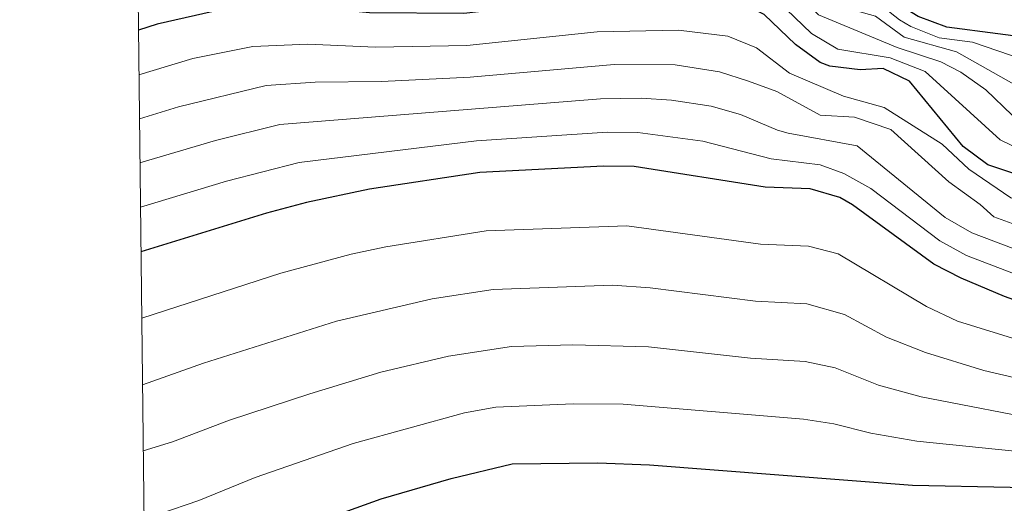
# Model space of a CAD drawing. Extents: x 576467 to 579890, y 763768 to 766121.
# Drawn here: x 576467 to 576628, y 764274 to 764353 of the extents above; entities that cross this region are included whole.
import ezdxf

# ---------------------------------------------------------------- set-up
doc = ezdxf.new("R2010")
doc.units = 0
doc.header["$MEASUREMENT"] = 0
for name, color, linetype in [('Nivel 4', 7, 'Continuous'), ('Nivel 5', 7, 'Continuous'), ('Nivel 61', 7, 'Continuous')]:
    doc.layers.add(name, color=color, linetype=linetype)

msp = doc.modelspace()

# ---------------------------------------------------------------- linework, layer by layer
at = {"layer": 'Nivel 4', "color": 25, "linetype": 'Continuous', "lineweight": 30, "flags": 128}
for points, elevation in [([(576712.837, 764325.343), (576694.841, 764332.241), (576673.241, 764336.081), (576659.801, 764339.921), (576637.339, 764348.95), (576635.521, 764349.441), (576618.841, 764351.601), (576614.162, 764353.334), (576611.801, 764354.801), (576606.361, 764359.121), (576603.481, 764360.881), (576588.342, 764377.32), (576586.961, 764378.641), (576581.641, 764381.841), (576576.692, 764382.696), (576557.081, 764379.933), (576542.961, 764379.041), (576530.641, 764379.281), (576517.761, 764380.801), (576512.764, 764381.036), (576499.212, 764380.74), (576491.321, 764379.441), (576486.52, 764377.789)], 825), ([(576638.001, 764324.961), (576625.561, 764329.121), (576621.547, 764332.105), (576612.761, 764342.801), (576608.481, 764344.881), (576604.681, 764344.641), (576599.735, 764345.241), (576598.201, 764345.841), (576594.151, 764348.787), (576589.041, 764353.681), (576585.561, 764355.441), (576580.629, 764356.551), (576575.67, 764357.037), (576561.493, 764356.358), (576539.961, 764353.841), (576524.565, 764353.967), (576513.321, 764355.041), (576508.322, 764355.202), (576503.3, 764354.833), (576499.001, 764354.161), (576489.881, 764352.081), (576486.819, 764351.133)], 850), ([(576746.679, 764294.52), (576743.634, 764294.542), (576728.1, 764295.15), (576708.161, 764296.721), (576688.432, 764296.351), (576683.441, 764296.561), (576664.241, 764298.801), (576647.561, 764301.841), (576638.961, 764303.761), (576628.301, 764307.609), (576621.191, 764310.567), (576616.761, 764312.881), (576603.441, 764322.561), (576601.386, 764323.77), (576596.561, 764325.201), (576589.201, 764325.441), (576567.794, 764328.814), (576562.801, 764328.881), (576542.562, 764327.838), (576524.544, 764325.138), (576514.281, 764322.961), (576507.724, 764321.23), (576487.226, 764314.861)], 875), ([(576510.121, 764268.641), (576526.481, 764274.481), (576537.921, 764277.841), (576547.881, 764280.241), (576561.841, 764280.401), (576570.281, 764280.081), (576613.241, 764276.721), (576629.201, 764276.401), (576643.281, 764275.041), (576671.601, 764271.521)], 900)]:
    msp.add_lwpolyline(points, dxfattribs=dict(at, elevation=elevation))
at = {"layer": 'Nivel 5', "color": 25, "linetype": 'Continuous', "lineweight": 0, "flags": 128}
for points, elevation in [([(576637.549, 764344.192), (576623.034, 764349.14), (576617.625, 764349.841), (576613.002, 764351.738), (576611.137, 764352.817), (576606.785, 764356.273), (576601.615, 764358.462), (576587.785, 764372.944), (576583.729, 764375.813), (576581.438, 764376.783), (576576.498, 764377.565), (576557.963, 764375.218), (576543.687, 764374.156), (576530.505, 764374.209), (576516.873, 764375.649), (576511.873, 764375.812), (576500.029, 764375.558), (576492.857, 764374.385), (576486.58, 764372.454)], 830), ([(576631.537, 764341.313), (576620.466, 764347.555), (576611.889, 764349.952), (576607.209, 764353.425), (576602.314, 764354.777), (576599.749, 764356.043), (576592.038, 764363.637), (576586.391, 764368.465), (576584.428, 764369.805), (576579.775, 764372.059), (576576.283, 764372.432), (576553.867, 764370.028), (576538.761, 764369.019), (576530.369, 764369.137), (576515.985, 764370.497), (576507.987, 764370.636), (576500.847, 764370.377)], 835), ([(576621.141, 764344.265), (576617.897, 764345.97), (576610.753, 764348.262), (576597.883, 764353.624), (576593.461, 764358.031), (576588.664, 764362.03), (576583.161, 764365.387), (576578.379, 764367.161), (576576.078, 764367.3), (576539.161, 764363.959), (576525.238, 764364.31), (576515.097, 764365.345), (576508.099, 764365.491), (576501.664, 764365.195), (576496.72, 764364.446), (576491.072, 764363.072), (576486.7, 764361.756)], 840), ([(576715.258, 764310.276), (576667.156, 764318.315), (576656.525, 764320.744), (576651.83, 764322.469), (576639.903, 764328.558), (576634.331, 764330.957), (576629.46, 764332.252), (576627.553, 764333.185), (576615.329, 764344.385), (576609.617, 764346.571), (576601.06, 764348.017), (576596.77, 764350.583), (576591.251, 764355.856), (576587.148, 764358.714), (576582.545, 764360.751), (576577.004, 764362.161), (576560.61, 764361.073), (576539.561, 764358.9), (576524.787, 764359.146), (576514.209, 764360.193), (576508.21, 764360.346), (576503.217, 764360.089), (576492.582, 764358.124), (576486.76, 764356.387)], 845), ([(576486.901, 764343.814), (576495.675, 764346.501), (576505.496, 764348.458), (576514.491, 764348.832), (576525.549, 764348.349), (576540.481, 764348.64), (576561.754, 764350.862), (576575.043, 764351.11), (576583.08, 764350.121), (576587.755, 764348.24), (576593.161, 764344.117), (576602.001, 764340.321), (576608.641, 764338.481), (576618.081, 764332.481), (576622.481, 764328.401), (576629.301, 764323.699), (576637.001, 764321.151), (576654.437, 764313.86), (576658.815, 764312.566), (576670.755, 764310.213), (576684.029, 764308.321), (576728.628, 764303.126)], 855), ([(576486.982, 764336.626), (576493.348, 764338.6), (576507.692, 764342.084), (576515.661, 764342.623), (576526.534, 764342.731), (576541.001, 764343.439), (576564.52, 764345.524), (576574.466, 764345.459), (576581.717, 764344.335), (576586.469, 764342.8), (576591.121, 764341.121), (576598.201, 764337.201), (576603.761, 764336.881), (576609.721, 764334.881), (576619.201, 764326.321), (576624.321, 764322.641), (576626.553, 764320.599), (576654.1, 764310.582), (576658.944, 764309.336), (576672.257, 764306.935), (576688.85, 764304.853), (576708.61, 764303.228), (576728.496, 764301.132)], 860), ([(576879.859, 764305.99), (576867.146, 764305.223), (576858.941, 764304.314), (576853.959, 764304.407), (576850.681, 764305.057), (576842.729, 764310.022), (576833.015, 764312.399), (576827.474, 764313.182), (576816.516, 764313.233), (576807.692, 764312.632), (576751.909, 764310.847), (576729.742, 764311.799), (576716.643, 764313.599), (576700.627, 764316.53), (576689.541, 764319.017), (576661.575, 764323.652), (576653.347, 764325.889), (576635.404, 764335.369), (576629.545, 764337.249), (576625.232, 764341.357), (576621.141, 764344.265)], 840), ([(576728.364, 764299.138), (576708.46, 764301.059), (576683.728, 764302.436), (576669.981, 764304.217), (576654.188, 764307.201), (576640.464, 764311.327), (576622.939, 764317.988), (576618.596, 764320.477), (576604.224, 764332.214), (576592.949, 764334.299), (576591.181, 764334.779), (576585.183, 764337.359), (576580.362, 764338.684), (576573.889, 764339.685), (576568.946, 764340.007), (576562.277, 764339.871), (576509.888, 764335.709), (576499.402, 764333.108), (576487.063, 764329.412)], 865), ([(576728.232, 764297.144), (576707.321, 764299.037), (576693.547, 764299.066), (576683.584, 764299.544), (576669.594, 764301.219), (576659.19, 764302.88), (576639.712, 764307.544), (576622.065, 764314.277), (576617.712, 764316.703), (576606.427, 764325.242), (576602.053, 764327.714), (576598.185, 764329.089), (576590.191, 764330.11), (576579.01, 764332.974), (576568.37, 764334.41), (576563.368, 764334.422), (576542.041, 764333.038), (576513.05, 764329.504), (576501.174, 764326.427), (576487.144, 764322.177)], 870), ([(576714.542, 764290.718), (576708.752, 764290.998), (576687.05, 764291.029), (576663.026, 764293.678), (576642.896, 764297.152), (576636.998, 764298.464), (576620.604, 764303.56), (576615.544, 764305.937), (576601.138, 764314.567), (576596.289, 764315.787), (576588.407, 764316.135), (576566.603, 764319.131), (576543.625, 764318.318), (576527.219, 764315.678), (576521.572, 764314.485), (576510.086, 764311.384), (576487.347, 764304.013)], 880), ([(576722.67, 764285.881), (576711.597, 764285.319), (576705.312, 764284.408), (576696.946, 764285.326), (576685.662, 764285.786), (576666.772, 764287.936), (576637.047, 764292.624), (576624.922, 764295.509), (576615.353, 764298.417), (576608.987, 764300.949), (576602.14, 764304.633), (576596.018, 764306.373), (576587.614, 764306.829), (576570.394, 764309.024), (576564.26, 764309.45), (576544.772, 764308.733), (576534.793, 764307.214), (576519.161, 764303.569), (576497.447, 764296.703), (576487.469, 764293.133)], 885), ([(576714.442, 764279.64), (576709.694, 764278.635), (576702.899, 764278.343), (576697.992, 764279.317), (576684.275, 764280.556), (576660.596, 764283.434), (576636.09, 764287.056), (576614.649, 764291.185), (576607.716, 764293.083), (576600.638, 764295.936), (576595.746, 764296.959), (576586.821, 764297.523), (576570.116, 764299.368), (576557.747, 764299.692), (576547.75, 764299.382), (576537.449, 764297.848), (576526.409, 764295.238), (576514.812, 764291.693), (576501.672, 764287.349), (576492.374, 764283.798), (576487.59, 764282.363)], 890), ([(576696.265, 764273.547), (576685.463, 764275.015), (576629.961, 764282.303), (576613.945, 764283.953), (576606.445, 764285.217), (576600.417, 764286.791), (576595.475, 764287.545), (576565.98, 764289.957), (576557.812, 764290.021), (576545.191, 764289.516), (576540.084, 764288.577), (576521.873, 764283.559), (576505.896, 764277.995), (576496.682, 764274.249), (576490.306, 764272.035)], 895)]:
    msp.add_lwpolyline(points, dxfattribs=dict(at, elevation=elevation))
at = {"layer": 'Nivel 61', "color": 19, "linetype": 'Continuous', "lineweight": 0}
msp.add_3dface([(576493.35, 763768.43), (576467.42, 766081.97), (579861.38, 766120.68), (579888.45, 763807.16)], dxfattribs=at)

doc.saveas('drawing.dxf')
